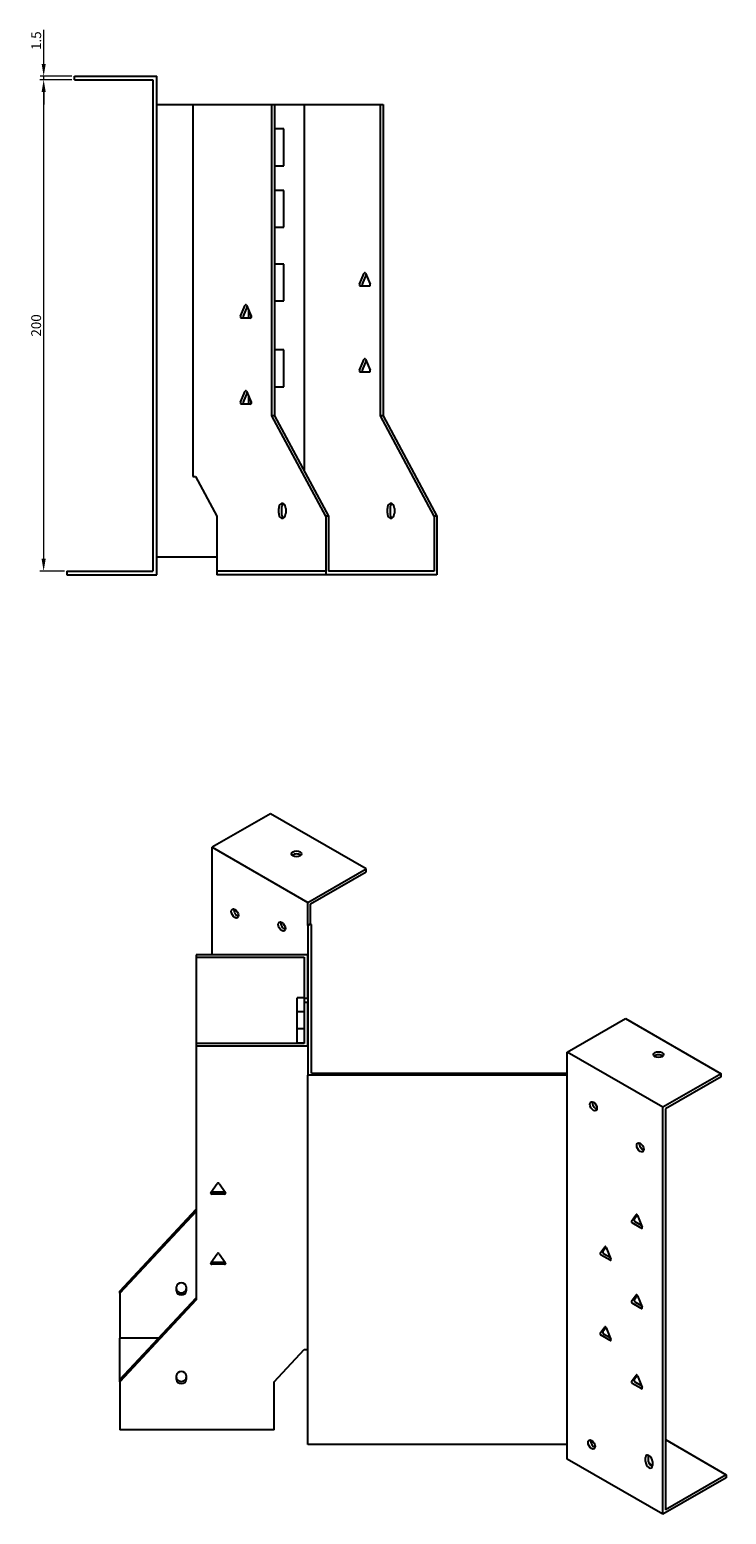
# Model space of a CAD drawing. Units: millimetres. Extents: x 686 to 1605, y 331 to 1187.
# Drawn here: x 1321 to 1605, y 331 to 935 of the extents above; entities that cross this region are included whole.
import ezdxf

# ---------------------------------------------------------------- set-up
doc = ezdxf.new("R2010")
doc.units = ezdxf.units.MM
doc.layers.add('Dimensions', color=1, linetype='Continuous', lineweight=20)
doc.layers.add('Part', color=7, linetype='Continuous', lineweight=25)
doc.layers.add('Hidden', color=6, linetype='Continuous', lineweight=25, true_color=0xff00ff)
doc.styles.add('EU_style', font='arial.ttf')
doc.dimstyles.new('Dim_2D', dxfattribs={"dimtxt": 4, "dimasz": 5, "dimexe": 1.5, "dimexo": 1, "dimgap": 1, "dimtad": 1, "dimdec": 1, "dimdsep": 46, "dimtxsty": 'EU_style', "dimcen": 2.5, "dimclrd": 256, "dimclre": 256, "dimclrt": 256, "dimadec": 0, "dimazin": 0, "dimtfac": 1, "dimtdec": 1, "dimtmove": 0, "dimatfit": 3, "dimfxl": 1, "dimtolj": 1, "dimtzin": 0, "dimlwd": -1, "dimlwe": -1, "dimarcsym": 0})

# ---------------------------------------------------------------- blocks, each defined once
blk = doc.blocks.new('*D3')
at = {"layer": 'Defpoints', "color": 0, "transparency": 16777216}
for p in [(1339.29, 914.96), (1326.76, 714.96), (1336.26, 714.96)]:
    blk.add_point(p, dxfattribs=at)
at = {"layer": 'Dimensions', "transparency": 16777216}
for p, q in [((1338.29, 914.96), (1325.26, 914.96)), ((1326.76, 909.96), (1326.76, 719.96)), ((1335.26, 714.96), (1325.26, 714.96))]:
    blk.add_line(p, q, dxfattribs=at)
for points in [[(1325.92, 909.96), (1327.59, 909.96), (1326.76, 914.96)], [(1325.92, 719.96), (1327.59, 719.96), (1326.76, 714.96)]]:
    blk.add_solid(points, dxfattribs=at)
at = {"layer": 'Dimensions', "transparency": 16777216, "insert": (1323.72, 814.96), "char_height": 4, "attachment_point": 5, "rotation": 90, "style": 'EU_style'}
blk.add_mtext('\\A1;200', dxfattribs=at)
blk = doc.blocks.new('*D4')
at = {"layer": 'Defpoints', "color": 0, "transparency": 16777216}
for p in [(1326.78, 916.46), (1339.29, 916.46), (1339.29, 914.96)]:
    blk.add_point(p, dxfattribs=at)
at = {"layer": 'Dimensions', "transparency": 16777216}
for p, q in [((1326.78, 921.46), (1326.78, 935.39)), ((1338.29, 916.46), (1325.28, 916.46)), ((1338.29, 914.96), (1325.28, 914.96)), ((1326.78, 914.96), (1326.78, 916.46)), ((1326.78, 909.96), (1326.78, 904.96))]:
    blk.add_line(p, q, dxfattribs=at)
for points in [[(1325.95, 921.46), (1327.61, 921.46), (1326.78, 916.46)], [(1325.95, 909.96), (1327.61, 909.96), (1326.78, 914.96)]]:
    blk.add_solid(points, dxfattribs=at)
at = {"layer": 'Dimensions', "transparency": 16777216, "insert": (1323.74, 930.92), "char_height": 4, "attachment_point": 5, "rotation": 90, "style": 'EU_style'}
blk.add_mtext('\\A1;1.5', dxfattribs=at)

msp = doc.modelspace()

# ---------------------------------------------------------------- linework, layer by layer
at = {"layer": 'Hidden'}
msp.add_line((1441.56, 714.96), (1397.18, 714.96), dxfattribs=at)
at = {"layer": 'Part'}
for p, q in [((1339.26, 914.96), (1339.26, 916.46)), ((1339.26, 916.46), (1372.76, 916.46)), ((1339.26, 914.96), (1371.26, 914.96)), ((1371.26, 914.96), (1371.26, 714.96)), ((1372.76, 713.46), (1372.76, 916.46)), ((1372.76, 904.96), (1387.47, 904.96)), ((1387.47, 904.96), (1387.47, 753.46)), ((1387.47, 904.96), (1419.64, 904.96)), ((1419.64, 904.96), (1420.7, 904.96)), ((1419.64, 778.16), (1419.64, 904.96)), ((1420.7, 904.96), (1420.7, 778.16)), ((1420.7, 904.96), (1432.72, 904.96)), ((1432.72, 904.96), (1432.72, 755.78)), ((1432.72, 904.96), (1463.83, 904.96)), ((1463.83, 778.16), (1463.83, 904.96)), ((1463.83, 904.96), (1464.89, 904.96)), ((1464.89, 904.96), (1464.89, 778.16)), ((1424.45, 894.96), (1420.7, 894.96)), ((1424.45, 879.96), (1424.45, 894.96)), ((1420.7, 879.96), (1424.45, 879.96)), ((1424.45, 869.96), (1420.7, 869.96)), ((1424.45, 854.96), (1424.45, 869.96)), ((1420.7, 854.96), (1424.45, 854.96)), ((1424.45, 839.96), (1420.7, 839.96)), ((1424.45, 824.96), (1424.45, 839.96)), ((1455.33, 831.71), (1457.16, 836.21)), ((1458, 835.66), (1456.39, 831.71)), ((1457.77, 836.21), (1459.61, 831.71)), ((1459.31, 830.96), (1455.63, 830.96)), ((1406.89, 818.71), (1408.73, 823.21)), ((1409.56, 822.66), (1407.95, 818.71)), ((1409.34, 823.21), (1411.18, 818.71)), ((1420.7, 824.96), (1424.45, 824.96)), ((1410.87, 817.96), (1407.19, 817.96)), ((1410.09, 821.36), (1410.09, 817.96)), ((1411.15, 818.76), (1411.15, 818.16)), ((1424.45, 804.96), (1420.7, 804.96)), ((1424.45, 789.96), (1424.45, 804.96)), ((1455.33, 796.71), (1457.16, 801.21)), ((1458, 800.66), (1456.39, 796.71)), ((1457.77, 801.21), (1459.61, 796.71)), ((1459.31, 795.96), (1455.63, 795.96)), ((1406.89, 783.71), (1408.73, 788.21)), ((1409.56, 787.66), (1407.95, 783.71)), ((1409.34, 788.21), (1411.18, 783.71)), ((1410.09, 786.36), (1410.09, 782.96)), ((1420.7, 789.96), (1424.45, 789.96)), ((1410.87, 782.96), (1407.19, 782.96)), ((1411.15, 783.76), (1411.15, 783.16)), ((1441.56, 737.36), (1419.64, 778.16)), ((1420.7, 778.16), (1419.64, 778.16)), ((1420.7, 778.16), (1442.62, 737.36)), ((1485.75, 737.36), (1463.83, 778.16)), ((1464.89, 778.16), (1463.83, 778.16)), ((1464.89, 778.16), (1486.81, 737.36)), ((1387.47, 753.46), (1388.53, 753.46)), ((1388.53, 753.46), (1397.18, 737.36)), ((1422.47, 738.46), (1422.47, 740.46)), ((1423.53, 740.46), (1423.53, 738.46)), ((1425.3, 740.46), (1425.3, 738.46)), ((1466.66, 738.46), (1466.66, 740.46)), ((1467.72, 740.46), (1467.72, 738.46)), ((1469.49, 740.46), (1469.49, 738.46)), ((1397.18, 737.36), (1397.18, 713.46)), ((1442.62, 737.36), (1441.56, 737.36)), ((1441.56, 737.36), (1441.56, 713.46)), ((1442.62, 737.36), (1442.62, 714.96)), ((1486.81, 737.36), (1485.75, 737.36)), ((1485.75, 737.36), (1485.75, 714.96)), ((1486.81, 737.36), (1486.81, 713.46)), ((1372.76, 720.76), (1397.18, 720.76)), ((1336.26, 714.96), (1336.26, 713.46)), ((1336.26, 714.96), (1371.26, 714.96)), ((1336.26, 713.46), (1372.76, 713.46)), ((1441.56, 713.46), (1397.18, 713.46)), ((1486.81, 713.46), (1441.56, 713.46)), ((1485.75, 714.96), (1442.62, 714.96)), ((1419.08, 616.12), (1395.39, 602.45)), ((1457.97, 593.67), (1419.08, 616.12)), ((1395.39, 558.6), (1395.39, 602.45)), ((1395.39, 602.45), (1434.28, 579.99)), ((1434.28, 579.99), (1457.97, 593.67)), ((1457.97, 592.45), (1457.97, 593.67)), ((1435.34, 579.38), (1457.97, 592.45)), ((1434.28, 570.6), (1434.28, 579.99)), ((1435.34, 571.22), (1435.34, 579.38)), ((1434.28, 570.6), (1435.34, 571.22)), ((1434.28, 570.6), (1434.28, 509.65)), ((1435.78, 570.96), (1435.34, 571.22)), ((1435.78, 510.51), (1435.78, 570.96)), ((1434.28, 558.6), (1388.78, 558.6)), ((1388.78, 558.6), (1388.78, 557.74)), ((1388.78, 557.74), (1432.78, 557.74)), ((1388.78, 557.74), (1388.78, 522.52)), ((1432.78, 557.74), (1432.78, 540.99)), ((1434.28, 540.99), (1434.28, 558.6)), ((1432.78, 541.2), (1429.98, 541.2)), ((1429.98, 535.43), (1429.98, 541.2)), ((1432.78, 540.99), (1434.28, 540.99)), ((1432.78, 540.99), (1432.78, 539.26)), ((1434.28, 539.26), (1432.78, 539.26)), ((1432.78, 539.26), (1432.78, 522.52)), ((1434.28, 521.65), (1434.28, 539.26)), ((1432.78, 535.43), (1429.98, 535.43)), ((1429.98, 528.5), (1429.98, 535.43)), ((1539.86, 519.04), (1563.55, 532.71)), ((1563.55, 532.71), (1602.44, 510.26)), ((1432.78, 528.5), (1429.98, 528.5)), ((1429.98, 522.72), (1429.98, 528.5)), ((1432.78, 522.52), (1388.78, 522.52)), ((1388.78, 522.52), (1388.78, 521.65)), ((1388.78, 521.65), (1434.28, 521.65)), ((1388.78, 521.65), (1388.78, 418.12)), ((1432.78, 522.72), (1429.98, 522.72)), ((1429.98, 522.52), (1429.98, 522.72)), ((1539.86, 509.65), (1539.86, 519.04)), ((1578.75, 496.58), (1539.86, 519.04)), ((1539.86, 509.65), (1434.28, 509.65)), ((1434.28, 359.25), (1434.28, 509.65)), ((1435.78, 510.51), (1539.86, 510.51)), ((1539.86, 359.25), (1539.86, 509.65)), ((1602.44, 510.26), (1578.75, 496.58)), ((1602.44, 509.04), (1579.81, 495.97)), ((1602.44, 509.04), (1602.44, 510.26)), ((1578.75, 330.84), (1578.75, 496.58)), ((1579.81, 495.97), (1579.81, 332.67)), ((1394.75, 461.84), (1397.35, 465.52)), ((1398.22, 465.52), (1400.81, 461.84)), ((1395.18, 462.1), (1400.38, 462.1)), ((1400.38, 461.23), (1395.18, 461.23)), ((1357.78, 421.76), (1388.78, 455.07)), ((1388.78, 454.2), (1357.78, 420.89)), ((1566, 450.26), (1567.84, 452.87)), ((1569.98, 447.35), (1566.31, 449.47)), ((1568.35, 452.71), (1567.06, 450.87)), ((1567.37, 450.08), (1569.98, 448.58)), ((1568.45, 452.52), (1570.29, 447.79)), ((1394.75, 433.27), (1397.35, 436.94)), ((1398.22, 436.94), (1400.81, 433.27)), ((1553.27, 437.2), (1555.11, 439.81)), ((1557.26, 434.29), (1553.58, 436.41)), ((1555.62, 439.64), (1554.34, 437.81)), ((1554.64, 437.02), (1557.26, 435.51)), ((1555.72, 439.46), (1557.56, 434.72)), ((1395.18, 433.52), (1400.38, 433.52)), ((1400.38, 432.65), (1395.18, 432.65)), ((1380.78, 421.79), (1380.78, 423.42)), ((1384.78, 423.42), (1384.78, 421.79)), ((1357.78, 420.89), (1357.78, 421.76)), ((1357.78, 420.89), (1357.78, 402.6)), ((1357.78, 385.67), (1388.78, 418.99)), ((1388.78, 418.12), (1357.78, 384.81)), ((1566, 417.6), (1567.84, 420.22)), ((1568.35, 420.05), (1567.06, 418.21)), ((1567.37, 417.42), (1569.98, 415.92)), ((1568.45, 419.86), (1570.29, 415.13)), ((1569.98, 414.69), (1566.31, 416.81)), ((1553.27, 404.54), (1555.11, 407.15)), ((1555.62, 406.98), (1554.34, 405.15)), ((1555.72, 406.8), (1557.56, 402.06)), ((1373.54, 402.6), (1357.78, 402.6)), ((1357.78, 385.67), (1357.78, 402.6)), ((1557.26, 401.63), (1553.58, 403.75)), ((1554.64, 404.36), (1557.26, 402.85)), ((1420.55, 384.81), (1432.78, 397.95)), ((1432.78, 397.95), (1434.28, 397.95)), ((1380.78, 385.7), (1380.78, 387.34)), ((1384.78, 387.34), (1384.78, 385.7)), ((1566, 384.94), (1567.84, 387.56)), ((1568.35, 387.39), (1567.06, 385.55)), ((1568.45, 387.2), (1570.29, 382.47)), ((1357.78, 384.81), (1357.78, 385.67)), ((1357.78, 384.81), (1357.78, 365.29)), ((1420.55, 365.29), (1420.55, 384.81)), ((1569.98, 382.03), (1566.31, 384.15)), ((1567.37, 384.76), (1569.98, 383.26)), ((1420.55, 365.29), (1357.78, 365.29)), ((1539.86, 359.25), (1434.28, 359.25)), ((1539.86, 353.29), (1539.86, 359.25)), ((1549.46, 360.06), (1550.27, 360.52)), ((1579.81, 361.25), (1604.56, 346.96)), ((1578.75, 330.84), (1539.86, 353.29)), ((1571.68, 352.31), (1571.68, 353.94)), ((1572.74, 354.56), (1572.74, 352.92)), ((1574.51, 352.31), (1574.51, 350.68)), ((1604.56, 345.74), (1578.75, 330.84)), ((1604.56, 346.96), (1579.81, 332.67)), ((1604.56, 346.96), (1604.56, 345.74))]:
    msp.add_line(p, q, dxfattribs=at)
for centre, major_axis, ratio, start_param, end_param in [((1457.47, 835.96), (0, 0.5), 0.707107, 5.235988, 7.330383), ((1455.63, 831.46), (0, -0.5), 0.707107, 4.18879, 6.283185), ((1456.69, 831.46), (0, -0.5), 0.707107, 4.18879, 6.283185), ((1459.31, 831.46), (0, -0.5), 0.707107, 0, 2.094395), ((1409.03, 822.96), (0, 0.5), 0.707107, 5.235988, 7.330383), ((1407.19, 818.46), (0, -0.5), 0.707107, 4.18879, 6.283185), ((1408.26, 818.46), (0, -0.5), 0.707107, 4.18879, 6.283185), ((1410.87, 818.46), (0, -0.5), 0.707107, 0, 2.094395), ((1457.47, 800.96), (0, 0.5), 0.707107, 5.235988, 7.330383), ((1455.63, 796.46), (0, -0.5), 0.707107, 4.18879, 6.283185), ((1456.69, 796.46), (0, -0.5), 0.707107, 4.18879, 6.283185), ((1459.31, 796.46), (0, -0.5), 0.707107, 0, 2.094395), ((1409.03, 787.96), (0, 0.5), 0.707107, 5.235988, 7.330383), ((1407.19, 783.46), (0, -0.5), 0.707107, 4.18879, 6.283185), ((1408.26, 783.46), (0, -0.5), 0.707107, 4.18879, 6.283185), ((1410.87, 783.46), (0, -0.5), 0.707107, 0, 2.094395), ((1423.88, 740.46), (0, 2), 0.707107, 4.712389, 7.853982), ((1423.88, 738.46), (0, -2), 0.707107, 4.712389, 7.853982), ((1424.94, 740.46), (0, 2), 0.707107, 0.384397, 1.570796), ((1424.94, 738.46), (0, -2), 0.707107, 4.712389, 5.898789), ((1468.08, 740.46), (0, 2), 0.707107, 4.712389, 7.853982), ((1468.08, 738.46), (0, -2), 0.707107, 4.712389, 7.853982), ((1469.14, 740.46), (0, 2), 0.707107, 0.384397, 1.570796), ((1469.14, 738.46), (0, -2), 0.707107, 4.712389, 5.898789), ((1429.69, 598.57), (-2.05, 0), 0.57735, 3.685397, 5.739381), ((1405.64, 576.12), (1.03, -1.78), 0.57735, 3.685397, 5.739381), ((1424.74, 570.81), (1.03, -1.78), 0.57735, 3.685397, 5.739381), ((1576.98, 516.79), (-2.05, 0), 0.57735, 3.685397, 5.739381), ((1551.53, 497.61), (1.03, -1.78), 0.57735, 3.685397, 5.739381), ((1570.62, 480.87), (1.03, -1.78), 0.57735, 3.685397, 5.739381), ((1397.78, 465.31), (0.5, 0), 0.816497, 0.523599, 2.617994), ((1395.18, 461.64), (-0.5, 0), 0.816497, 5.759587, 7.853982), ((1395.18, 462.51), (0.5, 0), 0.816497, 4.249488, 4.712389), ((1400.38, 462.51), (0.5, 0), 0.816497, 4.712389, 5.17529), ((1400.38, 461.64), (0.5, 0), 0.816497, 4.712389, 6.806784), ((1566.31, 449.88), (-0.25, 0.433), 0.57735, 0.261799, 2.356194), ((1567.37, 450.49), (-0.25, 0.433), 0.57735, 0.261799, 2.356194), ((1568.15, 452.49), (-0.25, 0.433), 0.57735, 4.45059, 6.544985), ((1569.98, 447.76), (0.25, -0.433), 0.57735, 5.497787, 7.592182), ((1397.78, 436.74), (0.5, 0), 0.816497, 0.523599, 2.617994), ((1553.58, 436.82), (-0.25, 0.433), 0.57735, 0.261799, 2.356194), ((1554.64, 437.43), (-0.25, 0.433), 0.57735, 0.261799, 2.356194), ((1555.42, 439.43), (-0.25, 0.433), 0.57735, 4.45059, 6.544985), ((1395.18, 433.06), (-0.5, 0), 0.816497, 5.759587, 7.853982), ((1395.18, 433.93), (0.5, 0), 0.816497, 4.249488, 4.712389), ((1400.38, 433.93), (0.5, 0), 0.816497, 4.712389, 5.17529), ((1400.38, 433.06), (0.5, 0), 0.816497, 4.712389, 6.806784), ((1557.26, 434.7), (0.25, -0.433), 0.57735, 5.497787, 7.592182), ((1382.78, 423.42), (-2, 0), 0.816497, 3.141593, 6.283185), ((1382.78, 422.66), (-2, 0), 0.816497, 0, 3.141593), ((1382.78, 421.79), (2, 0), 0.816497, 3.141593, 6.283185), ((1566.31, 417.22), (-0.25, 0.433), 0.57735, 0.261799, 2.356194), ((1567.37, 417.83), (-0.25, 0.433), 0.57735, 0.261799, 2.356194), ((1568.15, 419.83), (-0.25, 0.433), 0.57735, 4.45059, 6.544985), ((1569.98, 415.1), (0.25, -0.433), 0.57735, 5.497787, 7.592182), ((1554.64, 404.77), (-0.25, 0.433), 0.57735, 0.261799, 2.356194), ((1555.42, 406.77), (-0.25, 0.433), 0.57735, 4.45059, 6.544985), ((1553.58, 404.16), (-0.25, 0.433), 0.57735, 0.261799, 2.356194), ((1557.26, 402.04), (0.25, -0.433), 0.57735, 5.497787, 7.592182), ((1382.78, 387.34), (-2, 0), 0.816497, 3.141593, 6.283185), ((1568.15, 387.17), (-0.25, 0.433), 0.57735, 4.45059, 6.544985), ((1382.78, 386.57), (-2, 0), 0.816497, 0, 3.141593), ((1382.78, 385.7), (2, 0), 0.816497, 3.141593, 6.283185), ((1566.31, 384.56), (-0.25, 0.433), 0.57735, 0.261799, 2.356194), ((1567.37, 385.17), (-0.25, 0.433), 0.57735, 0.261799, 2.356194), ((1569.98, 382.44), (0.25, -0.433), 0.57735, 5.497787, 7.592182), ((1550.82, 359.86), (1.03, -1.78), 0.57735, 3.685397, 5.739381), ((1573.1, 353.13), (-1, 1.73), 0.57735, 3.926991, 7.068583), ((1573.1, 351.49), (1, -1.73), 0.57735, 3.926991, 7.068583), ((1574.16, 353.74), (1, -1.73), 0.57735, 3.700583, 3.926991), ((1574.16, 352.11), (1, -1.73), 0.57735, 3.926991, 5.724195), ((1572.03, 350.64), (2.05, 0), 0.57735, 6.186756, 7.31418)]:
    msp.add_ellipse(centre, major_axis=major_axis, ratio=ratio, start_param=start_param, end_param=end_param, dxfattribs=at)
for centre, major_axis in [((1429.69, 599.79), (2.05, 0)), ((1404.58, 575.5), (-1.03, 1.78)), ((1423.68, 570.2), (-1.03, 1.78)), ((1576.98, 518.02), (2.05, 0)), ((1550.47, 496.99), (-1.03, 1.78)), ((1569.56, 480.25), (-1.03, 1.78)), ((1549.76, 359.25), (-1.03, 1.78))]:
    msp.add_ellipse(centre, major_axis=major_axis, ratio=0.57735, dxfattribs=at)

# ---------------------------------------------------------------- dimensions: what is measured, and where the dimension line sits
at = {"layer": 'Dimensions'}
for base, p2, picture, middle in [((1326.78, 916.46), (1339.29, 916.46), '*D4', (1323.74, 930.92)), ((1326.76, 714.96), (1336.26, 714.96), '*D3', (1323.72, 814.96))]:
    dim = msp.add_linear_dim(base=base, p1=(1339.29, 914.96), p2=p2, angle=90, dimstyle='Dim_2D', dxfattribs=at)
    dim.commit()
    dim.dimension.update_dxf_attribs({"geometry": picture, "text_midpoint": middle})

doc.saveas('drawing.dxf')
